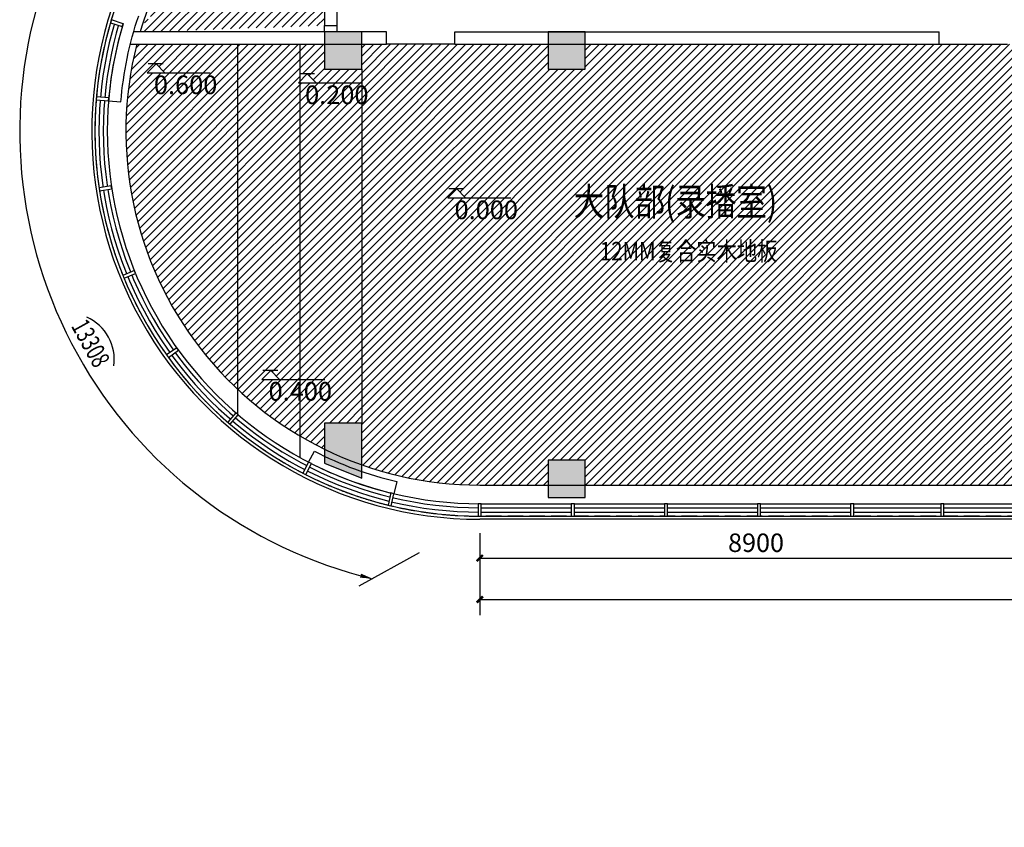
# Model space of a CAD drawing. Units: millimetres. Extents: x -1215279 to -729816, y -2174548 to -1809103.
# Drawn here: x -907988 to -892127, y -2048427 to -2035420 of the extents above; entities that cross this region are included whole.
import ezdxf

# ---------------------------------------------------------------- set-up
doc = ezdxf.new("R2010")
doc.units = ezdxf.units.MM
doc.header["$LTSCALE"] = 1000
doc.linetypes.add('CONTINOUS', pattern=[15000, 5000, 5000, 5000])
doc.linetypes.add('XA-M5-EWAL-3F$1$DASH', pattern=[0.35, 0.25, -0.1])
for name, color, linetype in [('A-FAC', 152, 'Continuous'), ('A-N-PUB-DIM', 8, 'Continuous'), ('A-WALL', 7, 'Continuous'), ('A-WINDOW', 4, 'Continuous'), ('ceiling-顶面标高', 127, 'CONTINOUS'), ('GM-文字', 142, 'Continuous'), ('ht-文字', 83, 'Continuous'), ('XA-M5-COLU-F03$0$S-COLU-HATCH', 30, 'Continuous'), ('XA-M5-COLU-F03$0$S-COLU-LINE1', 6, 'Continuous'), ('XA-M5-COLU-F03-A$0$$0$A-H-CONC', 177, 'Continuous'), ('XA-M5-COLU-F03-A$0$XA-M5-COLU-F03$0$S-COLU-LINE1', 6, 'Continuous'), ('XA-M5-EWAL-3F$0$A-WINDOW', 143, 'Continuous'), ('XA-M5-EWAL-3F$0$C-0-XREF', 7, 'Continuous'), ('XA-M5-EWAL-3F$1$A-CUR-FRAME', 114, 'Continuous'), ('XA-M5-EWAL-3F$1$A-OTHER', 136, 'Continuous'), ('XA-M5-EWAL-3F$1$A-SLAB-EDGE', 203, 'XA-M5-EWAL-3F$1$DASH'), ('XA-M5-EWAL-3F$1$A-WALL', 2, 'Continuous'), ('XA-M5-PTOL-03-03F$0$A-WINDOW', 143, 'Continuous'), ('顶面', 8, 'Continuous')]:
    doc.layers.add(name, color=color, linetype=linetype)
doc.layers.add('核对幕墙修改', color=6, linetype='Continuous', plot=False)
doc.styles.add('_TCH_DIM', font='SIMPLEX', dxfattribs={"bigfont": 'GBCBIG'})
doc.styles.add('_TCH_DIM_T3', font='SIMPLEX', dxfattribs={"width": 0.705882, "bigfont": 'GBCBIG'})
doc.styles.add('HZDX', font='SimSun.ttf', dxfattribs={"width": 0.8})
doc.styles.add('仿宋', font='simfang_0.ttf', dxfattribs={"width": 0.8})
doc.styles.add('宋体', font='simkai_0.ttf')
doc.dimstyles.new('_TCH_ARCH&&100', dxfattribs={"dimtxt": 297.5, "dimasz": 100, "dimexe": 250, "dimexo": 300, "dimgap": 100, "dimtad": 1, "dimdec": 0, "dimzin": 0, "dimdsep": 46, "dimtxsty": '_TCH_DIM_T3', "dimblk": 'ARCHTICK', "dimcen": 0.09, "dimclrt": 7, "dimazin": 2, "dimtfac": 1, "dimtdec": 0, "dimtix": 1, "dimtmove": 2, "dimatfit": 3, "dimfxl": 0, "dimtolj": 1, "dimtzin": 0, "dimarcsym": 0})

# ---------------------------------------------------------------- blocks, each defined once
blk = doc.blocks.new('XA-M5-COLU-F03')
at = {"layer": 'XA-M5-COLU-F03$0$S-COLU-HATCH'}
h = blk.add_hatch(color=0, dxfattribs=at)
h.dxf.hatch_style = 1
h.paths.add_polyline_path([(23700, 54600), (24300, 54600), (24300, 55200), (23700, 55200)])
h = blk.add_hatch(color=0, dxfattribs=at)
h.dxf.hatch_style = 1
h.paths.add_polyline_path([(27300, 54600), (27900, 54600), (27900, 55200), (27300, 55200)])
h = blk.add_hatch(color=0, dxfattribs=at)
h.dxf.hatch_style = 1
h.paths.add_polyline_path([(23700, 48256), (24300, 48014), (24300, 48900), (23700, 48900)])
h = blk.add_hatch(color=0, dxfattribs=at)
h.dxf.hatch_style = 1
h.paths.add_polyline_path([(23700, 48300), (23700, 48256), (24300, 48014), (24300, 48300)])
h = blk.add_hatch(color=0, dxfattribs=at)
h.dxf.hatch_style = 1
h.paths.add_polyline_path([(27300, 47700), (27900, 47700), (27900, 48300), (27300, 48300)])
at = {"layer": 'XA-M5-COLU-F03$0$S-COLU-LINE1', "linetype": 'ByBlock'}
for points in [[(23700, 54600), (24300, 54600), (24300, 55200), (23700, 55200)], [(27300, 54600), (27900, 54600), (27900, 55200), (27300, 55200)], [(23700, 48256), (24300, 48014), (24300, 48900), (23700, 48900)], [(27300, 47700), (27900, 47700), (27900, 48300), (27300, 48300)]]:
    blk.add_lwpolyline(points, close=True, dxfattribs=at)
blk = doc.blocks.new('XA-M5-EWAL-3F$0$外分割单元-1')
blk.add_wipeout([(58275, 47600), (58325, 47600), (58325, 47400), (58275, 47400)]).dxf.layer = 'XA-M5-EWAL-3F$0$C-0-XREF'
at = {"layer": 'XA-M5-EWAL-3F$1$A-CUR-FRAME'}
blk.add_lwpolyline([(58325, 47600), (58275, 47600), (58275, 47400), (58325, 47400)], close=True, dxfattribs=at)
blk = doc.blocks.new('_ArchTick')
at = {"color": 0, "linetype": 'ByBlock', "const_width": 0.4}
blk.add_lwpolyline([(-0.5, -0.5), (0.5, 0.5)], dxfattribs=at)
blk = doc.blocks.new('*D236')
at = {"layer": 'A-N-PUB-DIM', "color": 0, "lineweight": -2, "transparency": 16777216}
for p, q in [((-900577, -2043688), (-900577, -2044342)), ((-891677, -2043688), (-891677, -2044342)), ((-900577, -2044092), (-891677, -2044092))]:
    blk.add_line(p, q, dxfattribs=at)
at = {"layer": 'Defpoints', "color": 0, "transparency": 16777216}
for p in [(-900577, -2043388), (-891677, -2043388), (-891677, -2044092)]:
    blk.add_point(p, dxfattribs=at)
at = {"layer": 'A-N-PUB-DIM', "color": 0, "lineweight": -2, "transparency": 16777216, "xscale": 100, "yscale": 100, "zscale": 100, "rotation": 180}
blk.add_blockref('_ArchTick', (-900577, -2044092), dxfattribs=at)
at = {"layer": 'A-N-PUB-DIM', "color": 0, "lineweight": -2, "transparency": 16777216, "xscale": 100, "yscale": 100, "zscale": 100}
blk.add_blockref('_ArchTick', (-891677, -2044092), dxfattribs=at)
at = {"layer": 'A-N-PUB-DIM', "color": 7, "transparency": 16777216, "insert": (-896127, -2043844), "char_height": 297.5, "attachment_point": 5, "style": '_TCH_DIM_T3'}
blk.add_mtext('\\A1;8900', dxfattribs=at)
blk = doc.blocks.new('*D240')
at = {"layer": 'A-N-PUB-DIM', "color": 0, "linetype": 'ByBlock', "lineweight": -2, "transparency": 16777216}
for p, q in [((-900577, -2043992), (-900577, -2045008)), ((-867002, -2043992), (-867002, -2045008)), ((-900577, -2044758), (-867002, -2044758))]:
    blk.add_line(p, q, dxfattribs=at)
at = {"layer": 'Defpoints', "color": 0, "linetype": 'ByBlock', "transparency": 16777216}
for p in [(-900577, -2043692), (-867002, -2043692), (-867002, -2044758)]:
    blk.add_point(p, dxfattribs=at)
at = {"layer": 'A-N-PUB-DIM', "color": 0, "linetype": 'ByBlock', "lineweight": -2, "transparency": 16777216, "xscale": 100, "yscale": 100, "zscale": 100, "rotation": 180}
blk.add_blockref('_ArchTick', (-900577, -2044758), dxfattribs=at)
at = {"layer": 'A-N-PUB-DIM', "color": 0, "linetype": 'ByBlock', "lineweight": -2, "transparency": 16777216, "xscale": 100, "yscale": 100, "zscale": 100}
blk.add_blockref('_ArchTick', (-867002, -2044758), dxfattribs=at)
at = {"layer": 'A-N-PUB-DIM', "color": 7, "linetype": 'ByBlock', "transparency": 16777216, "insert": (-883790, -2044510), "char_height": 297.5, "attachment_point": 5, "style": '_TCH_DIM_T3'}
blk.add_mtext('\\A1;33575', dxfattribs=at)
blk = doc.blocks.new('asdeweqqaa')
at = {"color": 4}
for p, q in [((-602, 0), (-479, 126)), ((-379, 126), (-589, 126)), ((-356, 0), (-479, 126)), ((-602, 0), (277, 0))]:
    blk.add_line(p, q, dxfattribs=at)

msp = doc.modelspace()

# ---------------------------------------------------------------- hatches: boundary and pattern name
at = {"layer": 'XA-M5-COLU-F03-A$0$$0$A-H-CONC'}
h = msp.add_hatch(color=256, dxfattribs=at)
h.dxf.hatch_style = 1
h.paths.add_polyline_path([(-903077.2, -2036215.8), (-902477.2, -2036215.8), (-902477.2, -2035615.8), (-903077.2, -2035615.8)])
h = msp.add_hatch(color=256, dxfattribs=at)
h.dxf.hatch_style = 1
h.paths.add_polyline_path([(-899477.2, -2036215.8), (-898877.2, -2036215.8), (-898877.2, -2035615.8), (-899477.2, -2035615.8)])
h = msp.add_hatch(color=256, dxfattribs=at)
h.dxf.hatch_style = 1
h.paths.add_polyline_path([(-903077.2, -2042559.8), (-902477.2, -2042801.4), (-902477.2, -2041915.8), (-903077.2, -2041915.8)])
h = msp.add_hatch(color=256, dxfattribs=at)
h.dxf.hatch_style = 1
h.paths.add_polyline_path([(-903077.2, -2042515.8), (-903077.2, -2042559.8), (-902477.2, -2042801.4), (-902477.2, -2042515.8)])
h = msp.add_hatch(color=256, dxfattribs=at)
h.dxf.hatch_style = 1
h.paths.add_polyline_path([(-899477.2, -2043115.8), (-898877.2, -2043115.8), (-898877.2, -2042515.8), (-899477.2, -2042515.8)])
at = {"layer": '顶面'}
h = msp.add_hatch(dxfattribs=at)
h.set_pattern_fill('ANSI31', color=256, scale=30)
h.paths.add_polyline_path([(-903111.6, -2030515.8), (-904869.7, -2033329.3), (-905410.8, -2034195.2), (-905577.4, -2034479.9), (-905894.4, -2035417.7), (-905976.6, -2035389.9), (-905976.6, -2035615.8), (-903077.2, -2035515.8)])

# ---------------------------------------------------------------- linework, layer by layer
at = {"layer": 'A-FAC'}
msp.add_line((-891652.2, -2043465.8), (-900576.9, -2043465.8), dxfattribs=at)
msp.add_arc((-900576.9, -2037215.8), 6250, 148, 270.00019, dxfattribs=at)
at = {"layer": 'A-N-PUB-DIM', "linetype": 'ByBlock'}
msp.add_line((-901550.5, -2044005.5), (-902522.3, -2044544.1), dxfattribs=at)
msp.add_lwpolyline([(-902497.5, -2044373.7, 66, 0, 0), (-902303.7, -2044422.9, 0, 0, 0)], format="xyseb", dxfattribs=at)
at = {"layer": 'A-N-PUB-DIM', "color": 7, "linetype": 'ByBlock'}
msp.add_arc((-907218.5, -2040897.3), 755, 352.41691, 65.58327, dxfattribs=at)
at = {"layer": 'A-WALL'}
for p, q in [((-902077.2, -2035615.8), (-906151.9, -2035615.8)), ((-902077.2, -2035815.8), (-902077.2, -2035615.8)), ((-900977.2, -2035815.8), (-900977.2, -2035615.8)), ((-900977.2, -2035615.8), (-893177.2, -2035615.8))]:
    msp.add_line(p, q, dxfattribs=at)
for points in [[(-903077.2, -2035615.8), (-903077.2, -2035515.8), (-902877.2, -2035515.8), (-902877.2, -2035615.8)], [(-893177.2, -2035815.8), (-893177.2, -2035615.8)], [(-906205.4, -2035815.8), (-902077.2, -2035815.8)], [(-900977.2, -2035815.8), (-893177.2, -2035815.8)]]:
    msp.add_lwpolyline(points, dxfattribs=at)
at = {"layer": 'A-WINDOW'}
for p, q in [((-903077.2, -2034415.8), (-903077.2, -2035515.8)), ((-902877.2, -2034415.8), (-902877.2, -2035515.8))]:
    msp.add_line(p, q, dxfattribs=at)
at = {"layer": 'XA-M5-COLU-F03-A$0$XA-M5-COLU-F03$0$S-COLU-LINE1', "linetype": 'ByBlock'}
for p, q in [((-902477.2, -2035615.8), (-903077.2, -2035615.8)), ((-903077.2, -2035615.8), (-903077.2, -2036215.8)), ((-902477.2, -2036215.8), (-902477.2, -2035615.8)), ((-898877.2, -2035615.8), (-899477.2, -2035615.8)), ((-899477.2, -2035615.8), (-899477.2, -2036215.8)), ((-898877.2, -2036215.8), (-898877.2, -2035615.8)), ((-903077.2, -2036215.8), (-902477.2, -2036215.8)), ((-899477.2, -2036215.8), (-898877.2, -2036215.8)), ((-902477.2, -2041915.8), (-903077.2, -2041915.8)), ((-903077.2, -2041915.8), (-903077.2, -2042559.8)), ((-902477.2, -2042801.4), (-902477.2, -2041915.8)), ((-898877.2, -2042515.8), (-899477.2, -2042515.8)), ((-899477.2, -2042515.8), (-899477.2, -2043115.8)), ((-898877.2, -2043115.8), (-898877.2, -2042515.8)), ((-903077.2, -2042559.8), (-902477.2, -2042801.4)), ((-899477.2, -2043115.8), (-898877.2, -2043115.8))]:
    msp.add_line(p, q, dxfattribs=at)
at = {"layer": 'XA-M5-EWAL-3F$0$A-WINDOW'}
for points in [[(-906450.5, -2035230.6, 0.5132363), (-900576.9, -2043415.8), (-891652.2, -2043415.8)], [(-906449.8, -2035441.7, 0.5029939), (-900576.9, -2043350.8), (-891677.2, -2043350.8)], [(-906383.4, -2035463.9, 0.5028909), (-900576.9, -2043280.8), (-891677.2, -2043280.8)], [(-906321.2, -2035482.6, 0.5028909), (-900576.9, -2043215.8), (-891677.2, -2043215.8)]]:
    msp.add_lwpolyline(points, format="xyb", dxfattribs=at)
at = {"layer": 'XA-M5-EWAL-3F$1$A-OTHER'}
for points in [[(-899549.9, -2024815.8), (-905410.8, -2034195.2, 0.0686024), (-906047.8, -2035615.8)], [(-906102.3, -2035815.8, 0.4889123), (-900576.9, -2042915.8), (-878677.2, -2042915.8)]]:
    msp.add_lwpolyline(points, format="xyb", dxfattribs=at)
at = {"layer": 'XA-M5-EWAL-3F$1$A-SLAB-EDGE'}
msp.add_lwpolyline([(-854277.2, -2004490.8), (-854277.2, -2036575.9), (-852612.1, -2036575.9), (-851534.9, -2042155.7), (-854277.2, -2042155.7), (-854277.2, -2048426.7), (-866977.2, -2048426.7), (-866977.2, -2043415.8), (-900576.9, -2043415.8, -0.5890461), (-905834.8, -2033930.3), (-899356.2, -2023562.3), (-892323.2, -2012307.2, -0.2586176), (-887828.6, -2009815.8), (-874727.2, -2009815.8), (-874177.2, -2009815.8), (-874177.2, -2009815.8), (-868377.3, -2009815.8), (-868377.2, -2011515.8), (-866977.2, -2011515.8), (-866977.2, -2004490.8)], format="xyb", close=True, dxfattribs=at)
at = {"layer": 'XA-M5-EWAL-3F$1$A-WALL'}
for centre, radius, start, end in [((-900570.1, -2037217.2), 6007, 163.23449, 175.34035), ((-900637.7, -2037379.7), 5826.6, 242.44036, 256.89011)]:
    msp.add_arc(centre, radius, start, end, dxfattribs=at)
at = {"layer": 'XA-M5-PTOL-03-03F$0$A-WINDOW'}
for p, q in [((-900977.2, -2035815.8), (-902077.2, -2035815.8)), ((-893177.2, -2035815.8), (-892077.2, -2035815.8))]:
    msp.add_line(p, q, dxfattribs=at)
at = {"layer": '核对幕墙修改', "color": 8}
msp.add_line((-902477.2, -2036215.8), (-902477.2, -2041915.8), dxfattribs=at)

# ---------------------------------------------------------------- block references
at = {"color": 4, "xscale": 1.152, "yscale": 1.152, "zscale": 1.152}
for p in [(-905239.6, -2036277.6), (-902804.4, -2036438.4), (-900396.4, -2038291.3), (-903392.4, -2041214)]:
    msp.add_blockref('asdeweqqaa', p, dxfattribs=at)
at = {"layer": 'A-WALL'}
msp.add_blockref('XA-M5-COLU-F03', (-926777.2, -2090815.8), dxfattribs=at)

# ---------------------------------------------------------------- texts
at = {"layer": 'A-N-PUB-DIM', "color": 7, "linetype": 'ByBlock', "style": '_TCH_DIM', "width": 0.705882}
msp.add_text('13308', height=297.5, rotation=299.00009, dxfattribs=at).set_placement((-907166.6, -2040354))
at = {"layer": 'ceiling-顶面标高', "color": 142, "style": 'HZDX', "width": 0.8}
msp.add_text('12MM复合实木地板', height=300, dxfattribs=at).set_placement((-898640.3, -2039298.4))
at = {"layer": 'GM-文字', "style": '仿宋', "width": 0.8}
msp.add_text('大队部(录播室)', height=450, dxfattribs=at).set_placement((-899065.1, -2038574.7))
at = {"layer": 'ht-文字', "color": 3, "style": '宋体'}
for s, p in [('0.600', (-905826.4, -2036618.9)), ('0.200', (-903391.2, -2036779.8)), ('0.000', (-900983.2, -2038632.7)), ('0.400', (-903979.2, -2041555.4))]:
    msp.add_text(s, height=300, dxfattribs=at).set_placement(p)

# ---------------------------------------------------------------- dimensions: what is measured, and where the dimension line sits
at = {"layer": 'A-N-PUB-DIM', "linetype": 'ByBlock'}
dim = msp.add_aligned_dim(p1=(-900576.9, -2043691.8), p2=(-867002.2, -2043691.8), distance=-1066.5, dimstyle='_TCH_ARCH&&100', dxfattribs=at)
dim.commit()
dim.dimension.update_dxf_attribs({"geometry": '*D240', "text_midpoint": (-883789.6, -2044509.6)})

# ---------------------------------------------------------------- next in the draw order: block references
at = {"layer": 'XA-M5-EWAL-3F$0$C-0-XREF'}
for p, rotation in [((-933044.1, -1965145.2), 251.5598270344925), ((-949014.9, -1974560.8), 265.1125296079723), ((-962354, -1987663), 278.6713479764334), ((-972246, -2003519.6), 292.2240505499132), ((-978147.6, -2021257.2), 305.7800161136267), ((-979727.3, -2039879.5), 319.3327186871066), ((-976896.9, -2058361.5), 332.8915370555677), ((-969816.5, -2075657.5), 346.4442396290474)]:
    msp.add_blockref('XA-M5-EWAL-3F$0$外分割单元-1', p, dxfattribs=dict(at, rotation=rotation))
for p in [(-958877.2, -2090815.8), (-957377.2, -2090815.8), (-955877.2, -2090815.8), (-954377.2, -2090815.8), (-952877.2, -2090815.8), (-951427.2, -2090815.8)]:
    msp.add_blockref('XA-M5-EWAL-3F$0$外分割单元-1', p, dxfattribs=at)

# ---------------------------------------------------------------- next in the draw order: hatches: boundary and pattern name
at = {"layer": '顶面'}
h = msp.add_hatch(dxfattribs=at)
h.set_pattern_fill('ANSI31', color=256, scale=30)
h.paths.add_polyline_path([(-904477.2, -2035815.8), (-906102.3, -2035815.8, 0.2728209), (-904477.2, -2041372.4)])
h.paths.add_polyline_path([(-905932.7, -2036277.6), (-905791.4, -2036132.1), (-905650.1, -2036277.6)], flags=16)
h.paths.add_polyline_path([(-903477.2, -2036438.4), (-903497.6, -2036438.4), (-903477.2, -2036417.5), (-903477.2, -2035815.8), (-904477.2, -2035815.8), (-904477.2, -2041372.4, 0.0549988), (-903477.2, -2042122.7), (-903477.2, -2041214), (-904085.5, -2041214), (-903944.2, -2041068.6), (-903802.9, -2041214), (-903477.2, -2041214)])
h.paths.add_polyline_path([(-902477.2, -2036215.8), (-903077.2, -2036215.8), (-903077.2, -2035815.8), (-903477.2, -2035815.8), (-903477.2, -2036293), (-903356.3, -2036293), (-903215, -2036438.4), (-903477.2, -2036438.4), (-903477.2, -2042122.7, 0.0199336), (-903077.2, -2042338.1), (-903077.2, -2041915.8), (-902477.2, -2041915.8)])
h.paths.add_polyline_path([(-905902.2, -2036696.4), (-904671.9, -2036696.4), (-904671.9, -2036241.4), (-905902.2, -2036241.4)], flags=24)
h.paths.add_polyline_path([(-904055, -2041632.9), (-902824.7, -2041632.9), (-902824.7, -2041177.9), (-904055, -2041177.9)], flags=9)
h.paths.add_polyline_path([(-903467.1, -2036857.3), (-902236.7, -2036857.3), (-902236.7, -2036402.3), (-903467.1, -2036402.3)], flags=9)
h = msp.add_hatch(dxfattribs=at)
h.set_pattern_fill('ANSI31', color=256, scale=30)
h.paths.add_polyline_path([(-891577.2, -2036215.8), (-891977.2, -2036215.8), (-891977.2, -2035815.8), (-892077.2, -2035815.8), (-892077.2, -2035815.8), (-893177.2, -2035815.8), (-898877.2, -2035815.8), (-898877.2, -2036215.8), (-899477.2, -2036215.8), (-899477.2, -2035815.8), (-900977.2, -2035815.8), (-900977.2, -2035815.8), (-902077.2, -2035815.8), (-902477.2, -2035815.8), (-902477.2, -2036215.8), (-902477.2, -2041915.8), (-902477.2, -2042589.7, 0.0851791), (-900576.9, -2042915.8), (-899477.2, -2042915.8), (-899477.2, -2042515.8), (-898877.2, -2042515.8), (-898877.2, -2042915.8), (-891977.2, -2042915.8), (-891977.2, -2042515.8), (-891577.2, -2042515.8)])
h.paths.add_polyline_path([(-900948.2, -2038145.9), (-900807, -2038291.3), (-901089.5, -2038291.3)], flags=16)
h.paths.add_polyline_path([(-899218.8, -2038800.3), (-895225.1, -2038800.3), (-895225.1, -2037878.5), (-899218.8, -2037878.5)], flags=24)
h.paths.add_polyline_path([(-901059, -2038710.2), (-899828.7, -2038710.2), (-899828.7, -2038255.1), (-901059, -2038255.1)], flags=24)
h.paths.add_polyline_path([(-903467.1, -2036857.3), (-902236.7, -2036857.3), (-902236.7, -2036402.3), (-903467.1, -2036402.3)], flags=9)

# ---------------------------------------------------------------- next in the draw order: linework, layer by layer
at = {"layer": 'A-N-PUB-DIM', "linetype": 'ByBlock'}
msp.add_arc((-900576.9, -2037215.8), 7411.1, 161.47359, 256.5266, dxfattribs=at)
at = {"layer": 'A-WALL'}
msp.add_line((-906321.7, -2035484.4), (-906511.3, -2035420.3), dxfattribs=at)
at = {"layer": 'XA-M5-EWAL-3F$1$A-WALL'}
for points in [[(-906557.2, -2036729.2), (-906357.9, -2036745.4, -0.0612233), (-906071.4, -2035357.9)], [(-903240.9, -2042367.8, 0.0631326), (-901913.9, -2042859.6), (-901959, -2043054.5)]]:
    msp.add_lwpolyline(points, format="xyb", dxfattribs=at)
msp.add_lwpolyline([(-903333.3, -2042545.2), (-903240.8, -2042367.9)], dxfattribs=at)
at = {"layer": '核对幕墙修改', "color": 8}
for p, q in [((-904477.2, -2035815.8), (-904477.2, -2041775.1)), ((-903477.2, -2035815.8), (-903477.2, -2042468.2))]:
    msp.add_line(p, q, dxfattribs=at)

# ---------------------------------------------------------------- next in the draw order: dimensions: what is measured, and where the dimension line sits
at = {"layer": 'A-N-PUB-DIM'}
dim = msp.add_aligned_dim(p1=(-900576.9, -2043388.2), p2=(-891677.2, -2043388.2), distance=-704.3, dimstyle='_TCH_ARCH&&100', dxfattribs=at)
dim.commit()
dim.dimension.update_dxf_attribs({"geometry": '*D236', "text_midpoint": (-896127.1, -2043843.7)})

doc.saveas('drawing.dxf')
